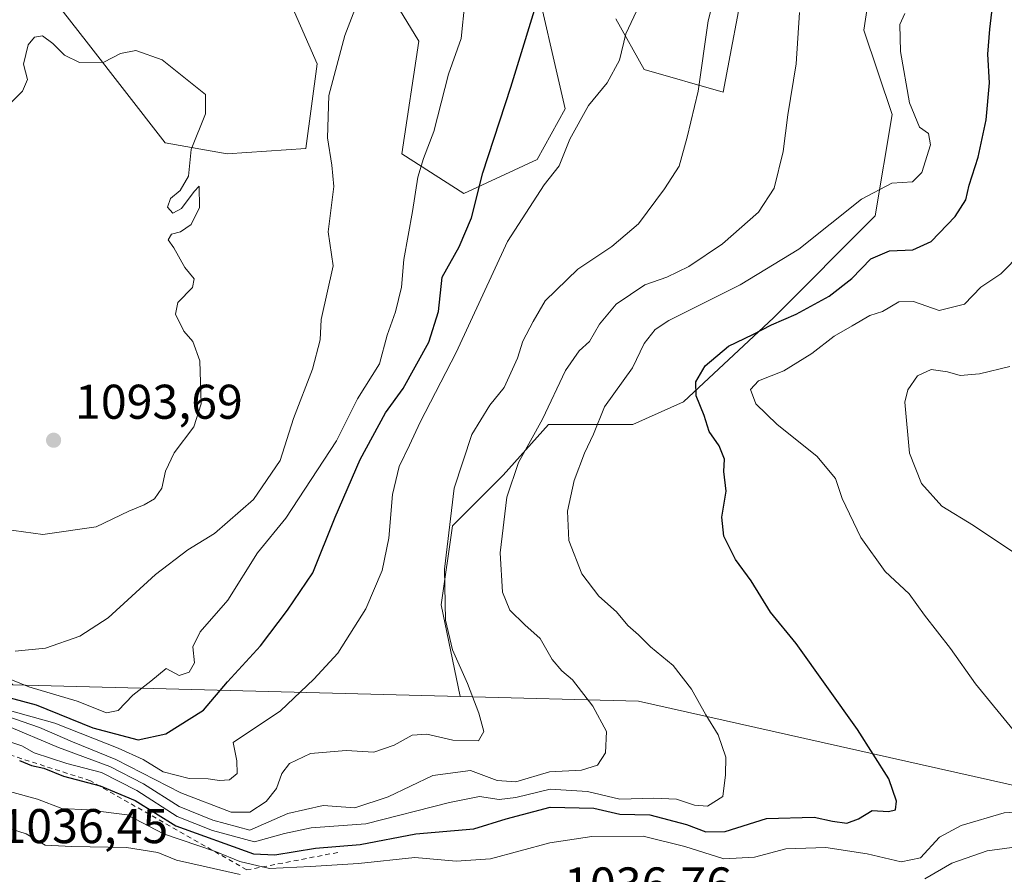
# Model space of a CAD drawing. Units: metres. Extents: x 640990 to 644436, y 4757642 to 4760028.
# Drawn here: x 642458 to 642660, y 4758622 to 4758797 of the extents above; entities that cross this region are included whole.
import ezdxf

# ---------------------------------------------------------------- set-up
doc = ezdxf.new("R2010")
doc.units = ezdxf.units.M
doc.header["$MEASUREMENT"] = 0
doc.linetypes.add('DGN Style 2', pattern=[1.6480167562047852, 0.988810053722871, -0.6592067024819142])
for name, color, linetype, lineweight in [('Arbolado forestal CxS', 92, 'Continuous', 0), ('Curva de nivel maestra', 30, 'Continuous', 30), ('Curva de nivel normal', 30, 'Continuous', 0), ('Escarpado lineal', 30, 'DGN Style 2', 0), ('Pastizal CxS', 92, 'Continuous', 0), ('Punto de cota en terreno', 7, 'Continuous', 0), ('Rótulo de punto de cota en terreno', 7, 'Continuous', 0)]:
    doc.layers.add(name, color=color, linetype=linetype, lineweight=lineweight)
doc.styles.add('Style-Arial', font='txt')

# ---------------------------------------------------------------- blocks, each defined once
blk = doc.blocks.new('5PATER')
at = {"layer": 'Punto de cota en terreno', "linetype": 'Continuous', "lineweight": 0}
h = blk.add_hatch(color=51, dxfattribs=at)
edge = h.paths.add_edge_path()
edge.add_ellipse((0, 0), major_axis=(-0.1095731443231308, -0.1110710700762829), ratio=0.9994222409660322, start_angle=0, end_angle=360)

msp = doc.modelspace()

# ---------------------------------------------------------------- linework, layer by layer
at = {"layer": 'Arbolado forestal CxS', "color": 92, "linetype": 'Continuous', "lineweight": 0, "extrusion": (0.158536984464409, -0.004168232529141995, 0.9873442410803411), "elevation": 83084.25129683348, "flags": 128}
msp.add_lwpolyline([(4773902.38030191, -510447.4575920523), (4773902.38030191, -510540.6131194324)], dxfattribs=at)
at = {"layer": 'Arbolado forestal CxS', "color": 92, "linetype": 'Continuous', "lineweight": 0, "extrusion": (0.2097160890334154, 0.3315430907220418, 0.9198360402783773), "elevation": 1713432.876623053, "flags": 128}
msp.add_lwpolyline([(2000837.71542967, -4014784.534807763), (2000806.261975641, -4014804.925678098), (2000706.721244931, -4014843.607511403)], dxfattribs=at)
at = {"layer": 'Arbolado forestal CxS', "color": 92, "linetype": 'Continuous', "lineweight": 0}
for points in [[(642688.3025000002, 4758634.201099999, 1042.043000000005), (642585.1579, 4758657.3431, 1057.217999999993), (642548.5493000001, 4758658.306100001, 1065.217399999994), (642544.6409, 4758677.201900001, 1065.347699999999), (642546.9572999999, 4758693.412900001, 1064.867400000003), (642557.3772999998, 4758703.833500001, 1061.593900000007), (642566.6414999999, 4758714.254100001, 1059.782600000006), (642584.0093, 4758714.253699999, 1052.979600000006), (642594.4303000001, 4758718.884299999, 1050.724300000002), (642612.9565000003, 4758736.251700001, 1050.983999999997), (642633.7987000003, 4758757.092900001, 1054.070099999997), (642637.2723000003, 4758777.934699999, 1055.477400000003), (642631.4836999997, 4758795.3027, 1056.872799999997), (642634.9583000002, 4758818.4605, 1056.019)], [(642634.9583000002, 4758818.4605, 1056.019), (642631.4836999997, 4758795.3027, 1056.872799999997), (642637.2723000003, 4758777.934699999, 1055.477400000003), (642633.7987000003, 4758757.092900001, 1054.070099999997), (642612.9565000003, 4758736.251700001, 1050.983999999997), (642594.4303000001, 4758718.884299999, 1050.724300000002), (642584.0093, 4758714.253699999, 1052.979600000006), (642566.6414999999, 4758714.254100001, 1059.782600000006), (642557.3772999998, 4758703.833500001, 1061.593900000007), (642546.9572999999, 4758693.412900001, 1064.867400000003), (642544.6409, 4758677.201900001, 1065.347699999999), (642548.5493000001, 4758658.306100001, 1065.217399999994)], [(642563.1699000001, 4758809.1995, 1076.693799999994), (642570.1161000002, 4758779.094500001, 1071.243000000002), (642564.3268999998, 4758768.673699999, 1071.564700000003), (642549.2741, 4758761.7271, 1076.570000000007), (642536.5383000001, 4758769.8325, 1081.589000000007), (642540.0116999998, 4758792.9901, 1082.282999999996), (642533.0651000004, 4758804.568299999, 1084.357300000003)], [(642533.0651000004, 4758804.568299999, 1084.357300000003), (642540.0116999998, 4758792.9901, 1082.282999999996), (642536.5383000001, 4758769.8325, 1081.589000000007), (642549.2741, 4758761.7271, 1076.570000000007), (642564.3268999998, 4758768.673699999, 1071.564700000003), (642570.1161000002, 4758779.094500001, 1071.243000000002), (642563.1699000001, 4758809.1995, 1076.693799999994)], [(642511.0652999999, 4758806.8849, 1087.174400000004), (642519.1699000001, 4758788.358700001, 1085.791200000007), (642516.8545000004, 4758770.9911, 1087.200800000006), (642500.6436999999, 4758769.833500001, 1089.354999999996), (642487.9068999998, 4758772.149700001, 1090.129199999996), (642471.6977000004, 4758792.991900001, 1089.454800000007), (642463.5928999997, 4758803.413100001, 1089.050900000002)], [(642463.5928999997, 4758803.413100001, 1089.050900000002), (642471.6977000004, 4758792.991900001, 1089.454800000007), (642487.9068999998, 4758772.149700001, 1090.129199999996), (642500.6436999999, 4758769.833500001, 1089.354999999996), (642516.8545000004, 4758770.9911, 1087.200800000006), (642519.1699000001, 4758788.358700001, 1085.791200000007), (642511.0652999999, 4758806.8849, 1087.174400000004)], [(642607.1683, 4758806.882300001, 1063.691300000006), (642602.5367000002, 4758782.567700001, 1063.874500000005), (642586.3271000005, 4758787.199100001, 1068.139200000005), (642580.5374999996, 4758797.620100001, 1070.694199999998)], [(642580.5374999996, 4758797.620100001, 1070.694199999998), (642586.3271000005, 4758787.199100001, 1068.139200000005), (642602.5367000002, 4758782.567700001, 1063.874500000005), (642607.1683, 4758806.882300001, 1063.691300000006)], [(642188.2483000001, 4758718.701099999, 981.5795999999974), (642359.4159000004, 4758669.572899999, 1035.473700000002), (642423.1061000006, 4758661.6043, 1067.387900000002), (642456.6045000004, 4758660.7235, 1079.991099999999), (642548.5493000001, 4758658.306100001, 1065.217399999994), (642585.1579, 4758657.3431, 1057.217999999993), (642688.3025000002, 4758634.201099999, 1042.043000000005)]]:
    msp.add_polyline3d(points, dxfattribs=at)
at = {"layer": 'Curva de nivel maestra', "color": 30, "linetype": 'Continuous', "lineweight": 30, "flags": 128}
for points, elevation in [([(642451.1399999997, 4758659.3301), (642461.3899999997, 4758656.590100001), (642473.0899999999, 4758651.870100001), (642482.3899999997, 4758649.420100001), (642488.0700000003, 4758650.620100001), (642495.7999999998, 4758655.540100001), (642500.7199999997, 4758661.3201), (642507.4900000002, 4758668.7401), (642513.0800000001, 4758676.0601), (642518.25, 4758683.7401), (642522.8799999999, 4758695.1801), (642528.0099999999, 4758707.050100001), (642533.2000000002, 4758716.600099999), (642536.8499999996, 4758721.6601), (642542.1100000005, 4758731.190099999), (642544.0999999996, 4758737.460100001), (642544.8499999996, 4758744.520099999), (642548.2999999998, 4758750.7601), (642550.8300000001, 4758756.720100001), (642553.1799999997, 4758765.950099999), (642558.9400000004, 4758783.600099999), (642565.4699999997, 4758804.8201)], 1075), ([(642457.9699999997, 4758645.1601), (642460.4299999997, 4758644.130100001), (642463.0199999996, 4758643.590100001), (642467.0099999999, 4758641.920100001), (642474.5999999996, 4758639.970100001), (642481.7599999999, 4758636.940099999), (642490.0999999996, 4758631.770099999), (642506.0499999998, 4758625.970100001), (642510.4800000006, 4758625.790100001), (642518.8099999997, 4758627.120100001), (642527.9500000002, 4758627.880100001), (642539.4000000004, 4758630.0801), (642551.3200000003, 4758631.1601), (642557.9900000002, 4758633.1501), (642566.9900000002, 4758635.550100001), (642575.9900000002, 4758635.360099999), (642581.3200000003, 4758634.140100001), (642587.4900000002, 4758633.9801), (642594.9900000002, 4758632.050100001), (642598.9800000006, 4758630.4801), (642602.9600000001, 4758630.590100001), (642611.4800000006, 4758633.280099999), (642621.2800000003, 4758633.550100001), (642625.0300000003, 4758632.700099999), (642627.9500000002, 4758632.2601), (642630.3700000001, 4758633.1501), (642633.2000000002, 4758634.880100001), (642636.5, 4758634.700099999), (642637.9400000004, 4758635.030099999), (642638.1799999997, 4758636.8301), (642636.5800000001, 4758641.4301), (642630.1399999997, 4758651.530099999), (642617.5199999996, 4758669.190099999), (642612.3099999997, 4758675.6601), (642608.2800000003, 4758682.090100001), (642605.1200000001, 4758686.470100001), (642602.6900000004, 4758691.3101), (642602.25, 4758695.1801), (642603.1500000004, 4758700.520099999), (642602.7000000002, 4758704.550100001), (642602.8300000001, 4758707.130100001), (642601.7100000001, 4758709.850099999), (642599.7000000002, 4758712.8201), (642598.6600000003, 4758716.050100001), (642597.04, 4758720.100099999), (642596.9199999999, 4758723.0001), (642598.8499999996, 4758726.3201), (642603.6399999997, 4758730.350099999), (642608.6399999997, 4758732.720100001), (642612.5, 4758734.7501), (642617.5300000003, 4758736.9001), (642624.3200000003, 4758740.610099999), (642628.9900000002, 4758744.2401), (642632.8799999999, 4758748.300100001), (642636.7100000001, 4758749.920100001), (642641.5300000003, 4758750.110099999), (642645.2999999998, 4758751.8201), (642650.2199999997, 4758756.9801), (642652.4000000004, 4758760.440099999), (642653.0999999996, 4758763.460100001), (642654.9400000004, 4758769.1801), (642656.5800000001, 4758776.850099999), (642657.2800000003, 4758784.450099999), (642656.9100000003, 4758790.340100001), (642657.3200000003, 4758795.4901), (642658.0899999999, 4758801.940099999)], 1050)]:
    msp.add_lwpolyline(points, dxfattribs=dict(at, elevation=elevation))
at = {"layer": 'Curva de nivel normal', "color": 30, "linetype": 'Continuous', "lineweight": 0, "flags": 128}
for points, elevation in [([(642455.2000000002, 4758654.359999999), (642462.0800000001, 4758651.970000001), (642468.8600000005, 4758648.980000001), (642477.7800000003, 4758645.369999999), (642491.1600000003, 4758638.52), (642501.4699999997, 4758634.57), (642505.3200000003, 4758634.58), (642508.6600000003, 4758636.77), (642510.7999999998, 4758639.449999999), (642511.9000000004, 4758642.51), (642513.4699999997, 4758644.560000001), (642517.7699999996, 4758646.58), (642525.1200000001, 4758647.24), (642530.7699999996, 4758646.890000001), (642534.9900000002, 4758648.310000001), (642538.6600000003, 4758650.41), (642541.6799999997, 4758650.58), (642547.0499999998, 4758649.34), (642552.3200000003, 4758649.220000001), (642553.4100000003, 4758651.109999999), (642552.3600000005, 4758654.9), (642550.0099999999, 4758661.029999999), (642546.9299999997, 4758667.92), (642545.5199999996, 4758674.050000001), (642545.2999999998, 4758684.480000001), (642547.3200000003, 4758701.16), (642550.8899999997, 4758712.180000001), (642554.5999999996, 4758718.180000001), (642557.5599999997, 4758721.850000001), (642560.2800000003, 4758727.850000001), (642561.4100000003, 4758731.33), (642563.54, 4758735.430000001), (642566.0199999996, 4758739.66), (642572.6900000004, 4758746.180000001), (642579.6799999997, 4758750.82), (642585.1699999999, 4758755.51), (642590.4699999997, 4758762.689999999), (642593.5499999998, 4758767.32), (642595.1299999999, 4758773.300000001), (642597.4100000003, 4758782.779999999), (642599.5, 4758797.210000001), (642602.6699999999, 4758810)], 1065), ([(642457.0899999999, 4758667.630000001), (642463.3600000005, 4758668.27), (642470.4199999999, 4758670.699999999), (642476.2000000002, 4758674.480000001), (642485.9299999997, 4758683.390000001), (642492.5999999996, 4758688.480000001), (642498.0499999998, 4758691.850000001), (642506.0999999996, 4758698.850000001), (642511.5599999997, 4758706.850000001), (642514.3200000003, 4758715.5), (642518.1900000004, 4758725.600000001), (642519.75, 4758731.609999999), (642519.9600000001, 4758735.82), (642522.4699999997, 4758746.84), (642521.4199999999, 4758753.850000001), (642522.54, 4758763.180000001), (642522.1299999999, 4758767.52), (642521.2599999999, 4758773.180000001), (642521.54, 4758781.850000001), (642524.8499999996, 4758794.180000001), (642528.3700000001, 4758803.52)], 1085), ([(642453.9900000002, 4758662.689999999), (642459.9199999999, 4758660.310000001), (642469.8499999996, 4758657.34), (642475.8700000001, 4758654.980000001), (642478.2599999999, 4758655.449999999), (642481.25, 4758658.58), (642485.0099999999, 4758661.460000001), (642488.1600000003, 4758664.08), (642490.8200000003, 4758662.67), (642492.8799999999, 4758663.300000001), (642493.9400000004, 4758665.230000001), (642493.5999999996, 4758668.52), (642495.1200000001, 4758671.600000001), (642500.8200000003, 4758678.15), (642506.9199999999, 4758687.84), (642512.7199999997, 4758695), (642523.0899999999, 4758710.859999999), (642527.4199999999, 4758719.51), (642531.9600000001, 4758726.680000001), (642533.5099999999, 4758732.58), (642535.2199999997, 4758737.380000001), (642536.4800000006, 4758742.430000001), (642536.9400000004, 4758748.16), (642538.7400000002, 4758758.02), (642539.8499999996, 4758765.060000001), (642541.0199999996, 4758768.930000001), (642543.1500000004, 4758774.49), (642546.1299999999, 4758786.27), (642548.7199999997, 4758793.58), (642549.4800000006, 4758801)], 1080), ([(642451.7300000006, 4758656.59), (642465.2400000002, 4758652.850000001), (642478.2599999999, 4758647.74), (642483.4000000004, 4758645.369999999), (642487.4800000006, 4758642.850000001), (642492.8600000005, 4758641.470000001), (642496.7300000006, 4758641.4), (642499.0899999999, 4758641.07), (642501.1200000001, 4758641.199999999), (642502.7000000002, 4758642.470000001), (642502.6799999997, 4758645.100000001), (642501.8899999997, 4758648.850000001), (642511.6399999997, 4758655.359999999), (642518.4500000002, 4758661.869999999), (642523.4000000004, 4758667.230000001), (642529.1399999997, 4758676.32), (642532.4699999997, 4758684.199999999), (642533.9000000004, 4758690.84), (642534.6299999999, 4758699.82), (642535.9800000006, 4758705.59), (642538.1299999999, 4758709.970000001), (642540.3399999999, 4758714.730000001), (642547.6799999997, 4758729.050000001), (642558.2599999999, 4758751.880000001), (642565.75, 4758763.52), (642568.8600000005, 4758767.4), (642571.0599999997, 4758772.850000001), (642574.9199999999, 4758779.789999999), (642578.75, 4758784.460000001), (642581.2300000006, 4758789.100000001), (642582.54, 4758794.52), (642584.7400000002, 4758799.180000001)], 1070), ([(642454.9900000002, 4758652.480000001), (642466.0199999996, 4758647.810000001), (642476.5599999997, 4758643.930000001), (642483.4900000002, 4758640.350000001), (642490.8300000001, 4758635.689999999), (642497.7199999997, 4758632.92), (642505.3499999996, 4758630.880000001), (642513.0999999996, 4758634.300000001), (642520.4000000004, 4758635.9), (642526.9199999999, 4758635.41), (642533.7300000006, 4758637.710000001), (642542.9400000004, 4758642.07), (642550.6799999997, 4758643.15), (642556.1500000004, 4758641.07), (642559.9500000002, 4758640.82), (642566.8499999996, 4758642.850000001), (642573.4199999999, 4758643.16), (642576.7699999996, 4758644.230000001), (642578.3899999997, 4758646.779999999), (642578.5899999999, 4758651.119999999), (642575.79, 4758656.32), (642571.5700000003, 4758661.77), (642569.4000000004, 4758663.600000001), (642567.4100000003, 4758665.930000001), (642564.9299999997, 4758670.26), (642561.7999999998, 4758673.08), (642558.7400000002, 4758676.100000001), (642557.2000000002, 4758679.75), (642556.7300000006, 4758687.850000001), (642558.1200000001, 4758699.32), (642560.5, 4758706.41), (642565.4199999999, 4758715.32), (642570.1799999997, 4758725.32), (642572.9699999997, 4758729.4), (642575.1200000001, 4758731.32), (642577.1399999997, 4758734.850000001), (642580.5999999996, 4758738.980000001), (642586.4800000006, 4758742.939999999), (642590.9900000002, 4758744.529999999), (642595.5099999999, 4758746.680000001), (642602.4100000003, 4758751.369999999), (642609.8399999999, 4758757.859999999), (642613.0300000003, 4758762.83), (642614.8899999997, 4758770.359999999), (642615.8499999996, 4758777.850000001), (642617.5499999998, 4758788.350000001), (642618.25, 4758798.949999999)], 1060), ([(642453.3899999997, 4758649.810000001), (642458.4699999997, 4758648.180000001), (642461.0300000003, 4758646.77), (642467.7199999997, 4758644.58), (642474.8700000001, 4758642.730000001), (642482.1200000001, 4758638.980000001), (642490.3799999999, 4758633.630000001), (642497.6399999997, 4758630.800000001), (642506.2599999999, 4758628.480000001), (642512.4199999999, 4758630.16), (642517.9500000002, 4758631.350000001), (642529.1799999997, 4758632.17), (642546.3600000005, 4758636.560000001), (642552.5300000003, 4758637.74), (642556.5099999999, 4758637.130000001), (642559.9900000002, 4758637.57), (642566.9900000002, 4758639.310000001), (642574.6600000003, 4758638.779999999), (642581.3200000003, 4758637.24), (642588.3200000003, 4758637.460000001), (642592.9900000002, 4758637.220000001), (642596.6600000003, 4758635.970000001), (642599.3600000005, 4758635.82), (642602.4699999997, 4758637.77), (642603.04, 4758642.24), (642603.0899999999, 4758645.83), (642601.5499999998, 4758650.480000001), (642598.9800000006, 4758654.560000001), (642596.0599999997, 4758659.850000001), (642592.2800000003, 4758664.699999999), (642587.5999999996, 4758668.51), (642585.1299999999, 4758670.99), (642582.9500000002, 4758672.949999999), (642580.6200000001, 4758675.710000001), (642577.04, 4758678.949999999), (642573.54, 4758683.51), (642570.8600000005, 4758690.41), (642570.5899999999, 4758696.42), (642571.9600000001, 4758702.74), (642574.0800000001, 4758708.359999999), (642575.8899999997, 4758712.27), (642578.1900000004, 4758717.890000001), (642583.9400000004, 4758725.9), (642586.3200000003, 4758730.850000001), (642588.6100000005, 4758733.75), (642591.3899999997, 4758735.619999999), (642606.0300000003, 4758742.939999999), (642618.0999999996, 4758750.24), (642630.9900000002, 4758760.52), (642637.1799999997, 4758763.82), (642641.4299999997, 4758764.140000001), (642643.4000000004, 4758766.039999999), (642645.1799999997, 4758771.720000001), (642644.7599999999, 4758774.02), (642642.8799999999, 4758775.369999999), (642640.8200000003, 4758780.369999999), (642639, 4758790.930000001), (642638.8399999999, 4758796.460000001), (642639.8799999999, 4758798.74)], 1055), ([(642462.7300000006, 4758794.119999999), (642461.0800000001, 4758793.880000001), (642459.79, 4758792.24), (642458.8099999997, 4758788.32), (642459.6500000004, 4758785.119999999), (642458.5899999999, 4758782.779999999), (642454.5800000001, 4758778.699999999)], 1090), ([(642454.8300000001, 4758692.689999999), (642462.8099999997, 4758691.640000001), (642473.7400000002, 4758693.199999999), (642480.4600000001, 4758696.439999999), (642483.6399999997, 4758697.75), (642485.7199999997, 4758698.980000001), (642487.2599999999, 4758701.180000001), (642487.9600000001, 4758704.67), (642489.7400000002, 4758708.390000001), (642493.8399999999, 4758713.77), (642495.3399999999, 4758718.460000001), (642495.0599999997, 4758727.300000001), (642493.6299999999, 4758731.300000001), (642491.7699999996, 4758733.4), (642490.0199999996, 4758736.939999999), (642490.5300000003, 4758739.289999999), (642493.5099999999, 4758742.390000001), (642493.8799999999, 4758744.199999999), (642491.9800000006, 4758746.51), (642489.6900000004, 4758750.550000001), (642488.5700000003, 4758752.220000001), (642489.2000000002, 4758753.34), (642491.04, 4758753.850000001), (642493.2400000002, 4758755.32), (642495.0099999999, 4758758.850000001), (642494.9400000004, 4758763.189999999), (642493.8899999997, 4758762.119999999), (642491.2999999998, 4758758.66), (642489.5, 4758757.689999999), (642488.4299999997, 4758758.930000001), (642489.0300000003, 4758760.720000001), (642491, 4758762.33), (642492.7100000001, 4758765.279999999), (642493.2699999996, 4758770.75), (642496.2100000001, 4758778.07), (642496.2199999997, 4758782.08), (642487.2999999998, 4758789.16), (642481.8799999999, 4758791.08), (642478.7300000006, 4758790.470000001), (642475.3399999999, 4758788.720000001), (642470.2999999998, 4758788.67), (642467.2100000001, 4758790.119999999), (642464.8600000005, 4758792.57), (642462.7300000006, 4758794.119999999)], 1090), ([(642662.7400000002, 4758650.720000001), (642654.4199999999, 4758660.91), (642649.25, 4758668.16), (642643.8899999997, 4758675.02), (642640.7699999996, 4758679.449999999), (642635.8099999997, 4758684.01), (642630.8499999996, 4758691.039999999), (642627.0199999996, 4758699.029999999), (642625.6100000005, 4758703.119999999), (642621.7699999996, 4758707.710000001), (642613.6799999997, 4758714.199999999), (642609.2400000002, 4758718.51), (642608.1500000004, 4758721.4), (642609.79, 4758723.210000001), (642615, 4758725.279999999), (642620.7800000003, 4758728.859999999), (642625.3899999997, 4758732.41), (642629.0899999999, 4758734.480000001), (642632.6600000003, 4758736.67), (642635.3200000003, 4758737.439999999), (642638.6600000003, 4758739.470000001), (642641.6600000003, 4758739.5), (642646.9299999997, 4758737.689999999), (642652.1200000001, 4758738.960000001), (642655.5199999996, 4758742.460000001), (642659.6200000001, 4758745.180000001), (642663.8399999999, 4758749.52)], 1045), ([(642663.4900000002, 4758687.119999999), (642653.9699999997, 4758693.470000001), (642647.4600000001, 4758697.430000001), (642643.3200000003, 4758702.08), (642640.8399999999, 4758708.310000001), (642639.9100000003, 4758718.82), (642640.5, 4758721.359999999), (642642.4800000006, 4758724.25), (642645.2800000003, 4758725.529999999), (642648.6600000003, 4758725.050000001), (642651.2400000002, 4758724.32), (642655.2199999997, 4758724.630000001), (642661.4600000001, 4758726.16)], 1040), ([(642455.9199999999, 4758638.779999999), (642461.7000000002, 4758637.220000001), (642466.7100000001, 4758635.289999999), (642471.9600000001, 4758635.039999999), (642480.1200000001, 4758634.029999999), (642487.5899999999, 4758630.119999999), (642498.25, 4758626.439999999), (642503.2800000003, 4758624.4), (642509.3799999999, 4758622.949999999), (642517.79, 4758623.380000001), (642527.6100000005, 4758624.029999999), (642539.2199999997, 4758625.220000001), (642547.7000000002, 4758624.449999999), (642554.7400000002, 4758624.970000001), (642566.9400000004, 4758628.230000001), (642575.5700000003, 4758629.560000001), (642586.0899999999, 4758629.600000001), (642594.6600000003, 4758627.49), (642602.6600000003, 4758624.960000001), (642608.9900000002, 4758625.27), (642615.4400000004, 4758627.02), (642623.6799999997, 4758627.300000001), (642632.1200000001, 4758625.980000001), (642639.1299999999, 4758624.32), (642643.0800000001, 4758625.189999999), (642646.9900000002, 4758629.42), (642651.4800000006, 4758631.789999999), (642660.2599999999, 4758634.430000001), (642664.8399999999, 4758634.67)], 1045), ([(642449.4500000002, 4758633.24), (642459.3899999997, 4758630.119999999), (642463.2599999999, 4758627.789999999), (642468.7599999999, 4758627.529999999), (642479.9900000002, 4758627.310000001), (642486.4000000004, 4758626.26), (642490.2800000003, 4758624.699999999), (642503.3300000001, 4758621.74)], 1040), ([(642643.9800000006, 4758620.82), (642649.5499999998, 4758624.08), (642656.7999999998, 4758626.58), (642663.9199999999, 4758627.560000001)], 1040)]:
    msp.add_lwpolyline(points, dxfattribs=dict(at, elevation=elevation))
at = {"layer": 'Escarpado lineal', "color": 30, "linetype": 'DGN Style 2', "lineweight": 0}
msp.add_polyline3d([(642523.4035999998, 4758626.27, 1049.846300000005), (642504.7006000001, 4758622.6862, 1043.634900000005), (642472.5708999997, 4758641.0054, 1054.601999999999), (642437.7368999999, 4758652.160800001, 1062.692899999995), (642407.6832999998, 4758647.373000001, 1038.476899999994), (642383.3766000001, 4758662.0233, 1043.631899999993), (642281.5839999998, 4758689.493100001, 1007.872600000002)], dxfattribs=at)
at = {"layer": 'Pastizal CxS', "color": 92, "linetype": 'Continuous', "lineweight": 0, "extrusion": (0.158536984464409, -0.004168232529141995, 0.9873442410803411), "elevation": 83084.25129683348, "flags": 128}
msp.add_lwpolyline([(4773902.38030191, -510447.4575920523), (4773902.38030191, -510540.6131194324)], dxfattribs=at)
at = {"layer": 'Pastizal CxS', "color": 92, "linetype": 'Continuous', "lineweight": 0}
for points in [[(642634.9583000002, 4758818.4605, 1056.019), (642631.4836999997, 4758795.3027, 1056.872799999997), (642637.2723000003, 4758777.934699999, 1055.477400000003), (642633.7987000003, 4758757.092900001, 1054.070099999997), (642612.9565000003, 4758736.251700001, 1050.983999999997), (642594.4303000001, 4758718.884299999, 1050.724300000002), (642584.0093, 4758714.253699999, 1052.979600000006), (642566.6414999999, 4758714.254100001, 1059.782600000006), (642557.3772999998, 4758703.833500001, 1061.593900000007), (642546.9572999999, 4758693.412900001, 1064.867400000003), (642544.6409, 4758677.201900001, 1065.347699999999), (642548.5493000001, 4758658.306100001, 1065.217399999994), (642456.6045000004, 4758660.7235, 1079.991099999999), (642445.0639000004, 4758671.4157, 1084.917600000001), (642426.5383000001, 4758677.2053, 1082.500899999999), (642408.0120999999, 4758698.047499999, 1085.678700000004), (642397.5926999999, 4758714.2587, 1086.758000000002), (642373.2770999996, 4758724.6801, 1083.053499999995), (642340.8569, 4758735.101100001, 1074.166800000006), (642321.1732999999, 4758743.2075, 1068.419099999999), (642299.1738999998, 4758758.2599, 1063.539699999994), (642292.2273000004, 4758772.154899999, 1062.7209), (642282.9649, 4758791.8391, 1060.593200000003), (642296.8598999997, 4758801.101500001, 1062.874800000005)], [(642634.9583000002, 4758818.4605, 1056.019), (642631.4836999997, 4758795.3027, 1056.872799999997), (642637.2723000003, 4758777.934699999, 1055.477400000003), (642633.7987000003, 4758757.092900001, 1054.070099999997), (642612.9565000003, 4758736.251700001, 1050.983999999997), (642594.4303000001, 4758718.884299999, 1050.724300000002), (642584.0093, 4758714.253699999, 1052.979600000006), (642566.6414999999, 4758714.254100001, 1059.782600000006), (642557.3772999998, 4758703.833500001, 1061.593900000007), (642546.9572999999, 4758693.412900001, 1064.867400000003), (642544.6409, 4758677.201900001, 1065.347699999999), (642548.5493000001, 4758658.306100001, 1065.217399999994)], [(642533.0651000004, 4758804.568299999, 1084.357300000003), (642540.0116999998, 4758792.9901, 1082.282999999996), (642536.5383000001, 4758769.8325, 1081.589000000007), (642549.2741, 4758761.7271, 1076.570000000007), (642564.3268999998, 4758768.673699999, 1071.564700000003), (642570.1161000002, 4758779.094500001, 1071.243000000002), (642563.1699000001, 4758809.1995, 1076.693799999994)], [(642533.0651000004, 4758804.568299999, 1084.357300000003), (642540.0116999998, 4758792.9901, 1082.282999999996), (642536.5383000001, 4758769.8325, 1081.589000000007), (642549.2741, 4758761.7271, 1076.570000000007), (642564.3268999998, 4758768.673699999, 1071.564700000003), (642570.1161000002, 4758779.094500001, 1071.243000000002), (642563.1699000001, 4758809.1995, 1076.693799999994)], [(642463.5928999997, 4758803.413100001, 1089.050900000002), (642471.6977000004, 4758792.991900001, 1089.454800000007), (642487.9068999998, 4758772.149700001, 1090.129199999996), (642500.6436999999, 4758769.833500001, 1089.354999999996), (642516.8545000004, 4758770.9911, 1087.200800000006), (642519.1699000001, 4758788.358700001, 1085.791200000007), (642511.0652999999, 4758806.8849, 1087.174400000004)], [(642463.5928999997, 4758803.413100001, 1089.050900000002), (642471.6977000004, 4758792.991900001, 1089.454800000007), (642487.9068999998, 4758772.149700001, 1090.129199999996), (642500.6436999999, 4758769.833500001, 1089.354999999996), (642516.8545000004, 4758770.9911, 1087.200800000006), (642519.1699000001, 4758788.358700001, 1085.791200000007), (642511.0652999999, 4758806.8849, 1087.174400000004)], [(642580.5374999996, 4758797.620100001, 1070.694199999998), (642586.3271000005, 4758787.199100001, 1068.139200000005), (642602.5367000002, 4758782.567700001, 1063.874500000005), (642607.1683, 4758806.882300001, 1063.691300000006)], [(642580.5374999996, 4758797.620100001, 1070.694199999998), (642586.3271000005, 4758787.199100001, 1068.139200000005), (642602.5367000002, 4758782.567700001, 1063.874500000005), (642607.1683, 4758806.882300001, 1063.691300000006)]]:
    msp.add_polyline3d(points, dxfattribs=at)

# ---------------------------------------------------------------- block references
at = {"layer": 'Punto de cota en terreno', "color": 7, "linetype": 'Continuous', "lineweight": 0, "xscale": 10, "yscale": 10, "zscale": 10}
msp.add_blockref('5PATER', (642465, 4758711, 1093.690000000002), dxfattribs=at)

# ---------------------------------------------------------------- texts
at = {"layer": 'Rótulo de punto de cota en terreno', "color": 7, "linetype": 'Continuous', "lineweight": 0, "style": 'Style-Arial'}
for s, p in [('1093,69', (642469.4096999997, 4758715.409700001)), ('1036,45', (642454.0977999996, 4758628.187799999)), ('1036,76', (642569.8978000004, 4758616.197799999))]:
    msp.add_text(s, height=7.000000000000002, dxfattribs=at).set_placement(p)

doc.saveas('drawing.dxf')
